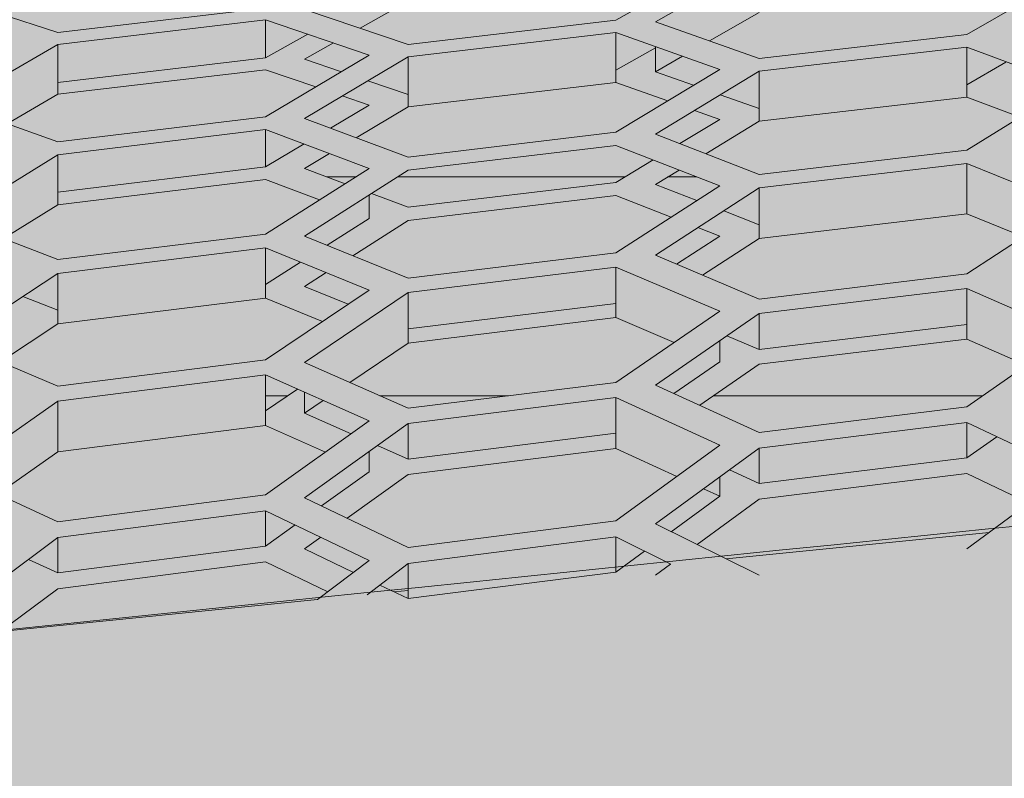
# Model space of a CAD drawing. Units: millimetres. Extents: x -15152 to 46483, y 11952 to 41652.
# Drawn here: x 41150 to 41166, y 35757 to 35770 of the extents above; entities that cross this region are included whole.
import ezdxf

# ---------------------------------------------------------------- set-up
doc = ezdxf.new("R2010")
doc.units = ezdxf.units.MM
doc.layers.add('1-Default', color=7, linetype='Continuous', lineweight=0)
doc.layers.add('700-F-Medical-Equipment-General', color=7, linetype='Continuous', lineweight=13, true_color=0x8a4500)

# ---------------------------------------------------------------- blocks, each defined once
blk = doc.blocks.new('A728L025-3(3500 CT)')
at = {"layer": '700-F-Medical-Equipment-General', "true_color": 0xffdeb5}
h = blk.add_hatch(color=254, dxfattribs=at)
h.dxf.hatch_style = 1
edge = h.paths.add_edge_path()
edge.add_line((-546.006, 98.001), (-546.006, 150.509))
edge.add_line((-546.006, 150.509), (-553.006, 150.509))
edge.add_line((-553.006, 150.509), (-585.219, 156.036))
edge.add_arc((-573.016, 224.945), 69.981, 180.34786, 259.95815, ccw=False)
edge.add_line((-642.996, 224.52), (-643.007, 234.392))
edge.add_line((-643.007, 234.392), (-643.007, 1819.753))
edge.add_line((-643.007, 1819.753), (-643.007, 1828.023))
edge.add_arc((-573.007, 1828.186), 69.999, 100.06659, 180.13278, ccw=False)
edge.add_line((-585.243, 1897.108), (-556.5, 1902.057))
edge.add_arc((-556.006, 1899.098), 3, 0, 99.4882, ccw=False)
edge.add_line((-553.006, 1899.098), (-553.006, 1897.682))
edge.add_arc((-550.004, 1897.641), 3.002, 179.2182, 269.9772)
edge.add_line((-550.006, 1894.639), (-545.816, 1894.639))
edge.add_line((-545.816, 1894.639), (-545.816, 1903.791))
edge.add_arc((-61.468, -1057.792), 3000.927, 83.552066, 99.288123, ccw=False)
edge.add_line((275.536, 1924.153), (277.394, 1923.104))
edge.add_line((277.394, 1923.104), (278.23, 1921.142))
edge.add_line((278.23, 1921.142), (278.231, 1918.725))
edge.add_line((278.231, 1918.725), (275.125, 1915.042))
edge.add_line((275.125, 1915.042), (280.352, 1915.042))
edge.add_line((280.352, 1915.042), (286.046, 1921.912))
edge.add_line((286.046, 1921.912), (287.14, 1922.533))
edge.add_line((287.14, 1922.533), (288.318, 1922.612))
edge.add_line((288.318, 1922.612), (330.628, 1917.383))
edge.add_arc((330.046, 1912.422), 4.995, 0, 83.3087, ccw=False)
edge.add_line((335.041, 1912.422), (335.041, 1833.861))
edge.add_line((335.041, 1833.861), (334.737, 1832.435))
edge.add_line((334.737, 1832.435), (333.835, 1831.023))
edge.add_line((333.835, 1831.023), (328.238, 1823.539))
edge.add_line((328.238, 1823.539), (328.16, 1822.966))
edge.add_line((328.16, 1822.966), (331.044, 1822.966))
edge.add_arc((331.04, 1818.964), 4.001, 0, 89.9428, ccw=False)
edge.add_line((335.041, 1818.964), (335.041, 1673.052))
edge.add_line((335.041, 1673.052), (335.087, 1649.157))
edge.add_line((335.087, 1649.157), (335.14, 1583.037))
edge.add_line((335.14, 1583.037), (334.519, 1517.998))
edge.add_line((334.519, 1517.998), (334.086, 1464.148))
edge.add_line((334.086, 1464.148), (333.602, 1391.348))
edge.add_line((333.602, 1391.348), (333.225, 1317.998))
edge.add_line((333.225, 1317.998), (332.781, 1188.515))
edge.add_line((332.781, 1188.515), (332.652, 1126.158))
edge.add_line((332.652, 1126.158), (332.567, 1053.791))
edge.add_line((332.567, 1053.791), (332.549, 971.284))
edge.add_line((332.549, 971.284), (332.642, 869.758))
edge.add_line((332.642, 869.758), (333.007, 726.522))
edge.add_line((333.007, 726.522), (334.276, 501.037))
edge.add_line((334.276, 501.037), (335.041, 302.683))
edge.add_line((335.041, 302.683), (335.041, 234.181))
edge.add_line((335.041, 234.181), (334.708, 232.581))
edge.add_line((334.708, 232.581), (333.87, 231.356))
edge.add_line((333.87, 231.356), (332.631, 230.512))
edge.add_line((332.631, 230.512), (331.041, 230.185))
edge.add_line((331.041, 230.185), (328.162, 230.185))
edge.add_line((328.162, 230.185), (328.237, 229.605))
edge.add_line((328.237, 229.605), (334.74, 220.706))
edge.add_line((334.74, 220.706), (335.041, 219.29))
edge.add_line((335.041, 219.29), (335.041, 140.714))
edge.add_line((335.041, 140.714), (334.719, 138.959))
edge.add_line((334.719, 138.959), (333.801, 137.433))
edge.add_line((333.801, 137.433), (332.417, 136.328))
edge.add_line((332.417, 136.328), (330.694, 135.774))
edge.add_line((330.694, 135.774), (281.09, 129.674))
edge.add_line((281.09, 129.674), (280.697, 129.599))
edge.add_line((280.697, 129.599), (278.798, 128.618))
edge.add_line((278.798, 128.618), (278.039, 126.619))
edge.add_line((278.039, 126.619), (278.041, 98.002))
edge.add_line((278.041, 98.002), (277.811, 96.843))
edge.add_line((277.811, 96.843), (277.163, 95.881))
edge.add_line((277.163, 95.881), (276.227, 95.248))
edge.add_line((276.227, 95.248), (274.886, 95.002))
edge.add_line((274.886, 95.002), (274.04, 95.002))
edge.add_line((274.04, 95.002), (272.894, 94.778))
edge.add_line((272.894, 94.778), (271.919, 94.125))
edge.add_line((271.919, 94.125), (271.27, 93.143))
edge.add_line((271.27, 93.143), (271.04, 92.002))
edge.add_line((271.04, 92.002), (271.04, 85.001))
edge.add_arc((268.028, 85.003), 3.012, 310.918, 359.9508, ccw=False)
edge.add_line((270.001, 82.727), (269.984, 59.501))
edge.add_line((269.984, 59.501), (270.428, 59.5))
edge.add_arc((270.429, 58.001), 1.499, -0.0091, 90.0219, ccw=False)
edge.add_line((271.928, 58.001), (271.928, 22))
edge.add_arc((270.428, 22), 1.5, -90, 0, ccw=False)
edge.add_line((270.428, 20.5), (269.984, 20.5))
edge.add_line((269.984, 20.5), (269.984, 3))
edge.add_arc((266.984, 3), 3, 270.0008, 360, ccw=False)
edge.add_line((266.984, 0), (-544.006, 0))
edge.add_arc((-544.006, 3), 3, 180, 270, ccw=False)
edge.add_line((-547.006, 3), (-547.006, 87.645))
edge.add_line((-547.006, 87.645), (-546.769, 88.987))
edge.add_line((-546.769, 88.987), (-545.127, 91.045))
edge.add_line((-545.127, 91.045), (-543.7, 91.584))
edge.add_line((-543.7, 91.584), (-540.658, 92.12))
edge.add_line((-540.658, 92.12), (-539.262, 93.199))
edge.add_arc((-542, 92.022), 2.98, 23.2654, 88.3313)
edge.add_line((-541.913, 95.001), (-543.006, 95.001))
edge.add_arc((-543.006, 98.001), 3, 180, 270, ccw=False)
at = {"layer": '700-F-Medical-Equipment-General'}
for p, q in [((-427.848, 1895.285), (-426.116, 1896.267)), ((-425.458, 1896.244), (-427.19, 1895.26)), ((-421.994, 1895.046), (-420.262, 1896.049)), ((-438.89, 1895.643), (-437.158, 1895.081)), ((-431.312, 1895.602), (-432.116, 1895.154)), ((-437.158, 1895.081), (-433.694, 1895.49)), ((-433.045, 1895.468), (-431.312, 1894.881)), ((-433.694, 1895.293), (-437.158, 1894.883)), ((-431.962, 1894.703), (-433.694, 1895.293)), ((-433.694, 1895.293), (-433.694, 1894.659)), ((-431.312, 1894.881), (-427.848, 1895.285)), ((-425.458, 1895.413), (-426.288, 1894.941)), ((-427.19, 1895.26), (-425.458, 1894.647)), ((-433.694, 1894.659), (-432.987, 1895.052)), ((-427.848, 1895.082), (-431.312, 1894.677)), ((-426.116, 1894.466), (-427.848, 1895.082)), ((-427.848, 1895.082), (-427.848, 1894.249)), ((-425.458, 1894.647), (-421.994, 1895.046)), ((-437.158, 1894.883), (-438.89, 1893.874)), ((-437.158, 1894.883), (-437.158, 1894.051)), ((-432.56, 1894.907), (-433.045, 1894.636)), ((-427.848, 1894.452), (-427.19, 1894.826)), ((-427.19, 1894.848), (-427.19, 1894.427)), ((-421.994, 1894.836), (-425.458, 1894.437)), ((-420.262, 1894.193), (-421.994, 1894.836)), ((-421.994, 1894.836), (-421.994, 1894.001)), ((-437.158, 1894.249), (-433.694, 1894.659)), ((-433.694, 1893.676), (-431.962, 1894.703)), ((-431.312, 1894.677), (-433.045, 1893.648)), ((-433.045, 1894.636), (-432.428, 1894.427)), ((-431.312, 1894.677), (-431.312, 1893.843)), ((-426.735, 1894.686), (-427.19, 1894.427)), ((-433.694, 1894.461), (-437.158, 1894.051)), ((-432.854, 1894.174), (-433.694, 1894.461)), ((-427.848, 1893.416), (-426.116, 1894.466)), ((-421.994, 1894.211), (-421.344, 1894.588)), ((-425.458, 1894.437), (-427.19, 1893.385)), ((-427.19, 1894.427), (-426.553, 1894.201)), ((-425.458, 1894.437), (-425.458, 1893.601)), ((-431.986, 1894.277), (-431.312, 1894.048)), ((-427.848, 1894.249), (-431.312, 1893.843)), ((-426.984, 1893.94), (-427.848, 1894.249)), ((-421.994, 1893.121), (-420.262, 1894.193)), ((-437.158, 1894.051), (-438.002, 1893.558)), ((-431.962, 1893.869), (-432.413, 1894.023)), ((-426.107, 1894.042), (-425.458, 1893.812)), ((-421.994, 1894.001), (-425.458, 1893.601)), ((-421.106, 1893.67), (-421.994, 1894.001)), ((-438.89, 1893.874), (-437.158, 1893.257)), ((-432.608, 1893.485), (-431.962, 1893.869)), ((-431.312, 1893.843), (-432.18, 1893.326)), ((-437.158, 1893.257), (-433.694, 1893.676)), ((-433.045, 1893.648), (-431.312, 1893.003)), ((-426.781, 1893.227), (-426.116, 1893.63)), ((-426.116, 1893.63), (-426.538, 1893.781)), ((-425.458, 1893.601), (-426.349, 1893.059)), ((-433.694, 1893.463), (-437.158, 1893.043)), ((-431.962, 1892.815), (-433.694, 1893.463)), ((-433.694, 1893.463), (-433.694, 1892.84)), ((-431.312, 1893.003), (-427.848, 1893.416)), ((-427.19, 1893.385), (-425.458, 1892.713)), ((-433.694, 1892.84), (-433.05, 1893.222)), ((-427.848, 1893.197), (-431.312, 1892.783)), ((-426.116, 1892.522), (-427.848, 1893.197)), ((-437.158, 1893.043), (-438.89, 1891.967)), ((-437.158, 1893.043), (-437.158, 1892.206)), ((-432.623, 1893.062), (-433.045, 1892.811)), ((-425.458, 1892.713), (-421.994, 1893.121)), ((-437.158, 1892.42), (-433.694, 1892.84)), ((-433.694, 1891.719), (-431.962, 1892.815)), ((-433.045, 1892.811), (-432.367, 1892.559)), ((-427.848, 1892.579), (-427.228, 1892.955)), ((-421.994, 1892.896), (-425.458, 1892.487)), ((-420.262, 1892.193), (-421.994, 1892.896)), ((-421.994, 1892.896), (-421.994, 1892.056)), ((-431.312, 1892.783), (-433.045, 1891.685)), ((-432.668, 1892.671), (-432.19, 1892.671)), ((-431.49, 1892.671), (-427.697, 1892.671)), ((-426.796, 1892.787), (-427.19, 1892.547)), ((-426.987, 1892.671), (-426.497, 1892.671)), ((-433.694, 1892.626), (-437.158, 1892.206)), ((-432.794, 1892.289), (-433.694, 1892.626)), ((-431.312, 1892.165), (-427.848, 1892.579)), ((-427.848, 1891.404), (-426.116, 1892.522)), ((-427.19, 1892.547), (-426.496, 1892.277)), ((-425.458, 1892.487), (-427.19, 1891.366)), ((-425.458, 1892.487), (-425.458, 1891.646)), ((-431.962, 1892.371), (-431.962, 1891.977)), ((-431.926, 1892.394), (-431.312, 1892.165)), ((-427.848, 1892.359), (-431.312, 1891.944)), ((-426.927, 1891.999), (-427.848, 1892.359)), ((-437.158, 1892.206), (-438.062, 1891.643)), ((-421.994, 1891.052), (-420.262, 1892.193)), ((-426.05, 1892.104), (-425.458, 1891.873)), ((-421.994, 1892.056), (-425.458, 1891.646)), ((-421.052, 1891.673), (-421.994, 1892.056)), ((-438.89, 1891.967), (-437.158, 1891.291)), ((-432.665, 1891.531), (-431.962, 1891.977)), ((-431.312, 1891.944), (-432.237, 1891.357)), ((-426.116, 1891.682), (-426.482, 1891.825)), ((-437.158, 1891.291), (-433.694, 1891.719)), ((-433.045, 1891.685), (-431.312, 1890.981)), ((-426.836, 1891.216), (-426.116, 1891.682)), ((-425.458, 1891.646), (-426.403, 1891.033)), ((-433.694, 1891.49), (-437.158, 1891.061)), ((-431.962, 1890.783), (-433.694, 1891.49)), ((-433.694, 1891.49), (-433.694, 1890.649)), ((-431.312, 1890.981), (-427.848, 1891.404)), ((-427.19, 1891.366), (-425.458, 1890.634)), ((-433.694, 1890.878), (-433.107, 1891.25)), ((-427.848, 1891.168), (-431.312, 1890.744)), ((-426.116, 1890.433), (-427.848, 1891.168)), ((-427.848, 1891.168), (-427.848, 1890.325)), ((-437.158, 1891.061), (-438.89, 1889.915)), ((-437.158, 1891.061), (-437.158, 1890.218)), ((-432.679, 1891.076), (-433.045, 1890.843)), ((-425.458, 1890.634), (-421.994, 1891.052)), ((-433.045, 1890.843), (-432.314, 1890.546)), ((-437.739, 1890.676), (-437.158, 1890.449)), ((-433.694, 1889.617), (-431.962, 1890.783)), ((-431.312, 1890.744), (-433.045, 1889.575)), ((-431.312, 1890.744), (-431.312, 1889.9)), ((-421.994, 1890.81), (-425.458, 1890.391)), ((-420.262, 1890.046), (-421.994, 1890.81)), ((-421.994, 1890.81), (-421.994, 1889.965)), ((-433.694, 1890.649), (-437.158, 1890.218)), ((-432.741, 1890.258), (-433.694, 1890.649)), ((-431.312, 1890.137), (-427.848, 1890.561)), ((-427.848, 1889.243), (-426.116, 1890.433)), ((-425.458, 1890.391), (-427.19, 1889.199)), ((-425.458, 1890.391), (-425.458, 1889.789)), ((-437.158, 1890.218), (-438.114, 1889.585)), ((-427.848, 1890.325), (-431.312, 1889.9)), ((-426.876, 1889.911), (-427.848, 1890.325)), ((-425.458, 1889.789), (-421.994, 1890.207)), ((-426, 1890.018), (-425.458, 1889.789)), ((-421.994, 1888.834), (-420.262, 1890.046)), ((-438.89, 1889.915), (-437.158, 1889.178)), ((-431.312, 1889.9), (-432.287, 1889.241)), ((-426.116, 1889.938), (-426.116, 1889.587)), ((-421.994, 1889.965), (-425.458, 1889.545)), ((-421.004, 1889.527), (-421.994, 1889.965)), ((-437.158, 1889.178), (-433.694, 1889.617)), ((-433.045, 1889.575), (-431.312, 1888.81)), ((-426.884, 1889.059), (-426.116, 1889.587)), ((-425.458, 1889.545), (-426.451, 1888.86)), ((-433.694, 1889.371), (-437.158, 1888.931)), ((-431.962, 1888.602), (-433.694, 1889.371)), ((-433.694, 1889.371), (-433.694, 1888.524)), ((-431.312, 1888.81), (-427.848, 1889.243)), ((-427.19, 1889.199), (-425.458, 1888.405)), ((-433.694, 1888.77), (-433.157, 1889.132)), ((-433.045, 1889.082), (-433.045, 1888.729)), ((-437.158, 1888.931), (-438.89, 1887.715)), ((-437.158, 1888.931), (-437.158, 1888.084)), ((-433.325, 1889.019), (-433.694, 1889.019)), ((-432.729, 1888.942), (-433.045, 1888.729)), ((-429.641, 1889.019), (-431.785, 1889.019)), ((-427.848, 1888.991), (-431.312, 1888.557)), ((-426.116, 1888.194), (-427.848, 1888.991)), ((-427.848, 1888.991), (-427.848, 1888.142)), ((-421.729, 1889.019), (-426.22, 1889.019)), ((-433.045, 1888.729), (-432.267, 1888.384)), ((-425.458, 1888.405), (-421.994, 1888.834)), ((-433.694, 1887.364), (-431.962, 1888.602)), ((-431.312, 1888.557), (-433.045, 1887.316)), ((-431.312, 1888.557), (-431.312, 1887.961)), ((-421.994, 1888.575), (-425.458, 1888.145)), ((-420.262, 1887.75), (-421.994, 1888.575)), ((-421.994, 1888.575), (-421.994, 1887.983)), ((-433.694, 1888.524), (-437.158, 1888.084)), ((-432.694, 1888.078), (-433.694, 1888.524)), ((-431.312, 1887.961), (-427.848, 1888.395)), ((-421.994, 1887.983), (-421.492, 1888.336)), ((-437.158, 1888.084), (-438.16, 1887.378)), ((-431.962, 1888.092), (-431.962, 1887.752)), ((-431.826, 1888.189), (-431.312, 1887.961)), ((-427.848, 1888.142), (-431.312, 1887.707)), ((-427.848, 1886.932), (-426.116, 1888.194)), ((-426.832, 1887.672), (-427.848, 1888.142)), ((-425.458, 1888.145), (-427.19, 1886.881)), ((-425.458, 1888.145), (-425.458, 1887.554)), ((-425.458, 1887.554), (-421.994, 1887.983)), ((-432.76, 1887.181), (-431.962, 1887.752)), ((-425.955, 1887.783), (-425.458, 1887.554)), ((-421.994, 1887.724), (-425.458, 1887.294)), ((-421.994, 1886.465), (-420.262, 1887.75)), ((-420.962, 1887.23), (-421.994, 1887.724)), ((-438.89, 1887.715), (-437.158, 1886.916)), ((-431.312, 1887.707), (-432.331, 1886.976)), ((-426.116, 1887.665), (-426.116, 1887.342)), ((-426.116, 1887.342), (-426.387, 1887.467)), ((-437.158, 1886.916), (-433.694, 1887.364)), ((-433.045, 1887.316), (-431.312, 1886.489)), ((-426.926, 1886.751), (-426.116, 1887.342)), ((-425.458, 1887.294), (-426.493, 1886.537)), ((-433.694, 1887.101), (-437.158, 1886.652)), ((-431.962, 1886.27), (-433.694, 1887.101)), ((-433.694, 1887.101), (-433.694, 1886.512)), ((-431.312, 1886.489), (-427.848, 1886.932)), ((-433.694, 1886.512), (-433.201, 1886.865)), ((-427.19, 1886.881), (-425.458, 1886.025)), ((-426.012, 1886.299), (-421.625, 1886.738)), ((-437.158, 1886.652), (-438.89, 1885.363)), ((-437.158, 1886.652), (-437.158, 1886.063)), ((-432.772, 1886.659), (-433.045, 1886.464)), ((-427.848, 1886.663), (-431.312, 1886.218)), ((-426.931, 1886.207), (-427.848, 1886.663)), ((-427.848, 1886.663), (-427.848, 1886.077)), ((-437.158, 1886.063), (-433.694, 1886.512)), ((-433.045, 1886.464), (-432.225, 1886.071)), ((-427.848, 1886.077), (-427.371, 1886.426)), ((-437.647, 1886.289), (-437.158, 1886.063)), ((-433.694, 1886.248), (-437.158, 1885.799)), ((-432.653, 1885.747), (-433.694, 1886.248)), ((-432.825, 1885.617), (-431.962, 1886.27)), ((-431.312, 1886.218), (-431.996, 1885.7)), ((-431.312, 1886.218), (-431.312, 1885.634)), ((-431.312, 1885.634), (-427.848, 1886.077)), ((-426.938, 1886.211), (-427.19, 1886.026)), ((-437.158, 1885.799), (-438.201, 1885.021)), ((-431.785, 1885.86), (-431.312, 1885.634)), ((-431.545, 1885.745), (-431.312, 1885.769)), ((-438.111, 1885.088), (-432.825, 1885.617))]:
    blk.add_line(p, q, dxfattribs=at)
blk.add_open_spline([(-221.437, 1901.559), (-239.901, 1900.642), (-276.834, 1898.808), (-332.126, 1894.951), (-387.309, 1890.36), (-423.98, 1886.565), (-442.308, 1884.668)], degree=3, knots=[0, 0, 0, 0, 0.2501048, 0.5002685, 0.7502373, 1, 1, 1, 1], dxfattribs=at)

msp = doc.modelspace()

# ---------------------------------------------------------------- block references
at = {"layer": '1-Default'}
msp.add_blockref('A728L025-3(3500 CT)', (41587.73, 33874.254), dxfattribs=at)

doc.saveas('drawing.dxf')
